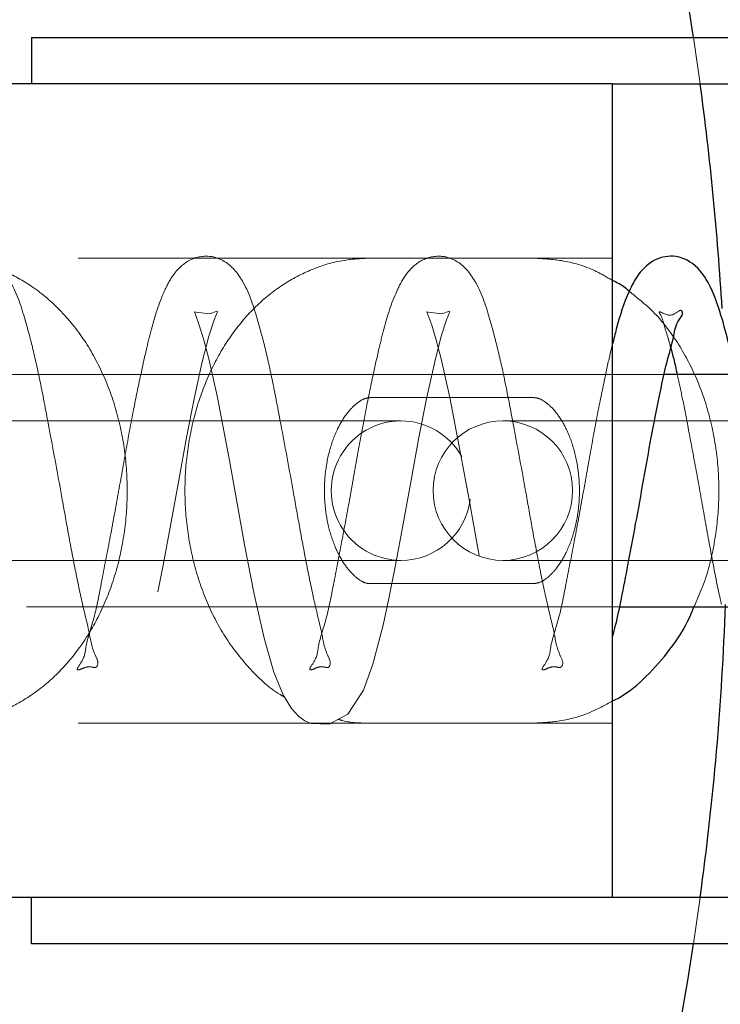
# Model space of a CAD drawing. Units: millimetres. Extents: x 0 to 59.4, y 0 to 42.1.
# Drawn here: x 43.3 to 43.4, y 32.7 to 32.7 of the extents above; entities that cross this region are included whole.
import ezdxf

# ---------------------------------------------------------------- set-up
doc = ezdxf.new("R2010")
doc.units = ezdxf.units.MM
doc.linetypes.add('HIDDEN', pattern=[0.1905, 0.127, -0.0635])

msp = doc.modelspace()

# ---------------------------------------------------------------- linework, layer by layer
at = {"color": 7, "linetype": 'Continuous', "lineweight": 25}
for p, q in [((43.30579564871444, 32.73869637981342), (43.30579564871444, 32.73469637915777)), ((43.30579564871444, 32.73869637981342), (43.38179586233749, 32.73869637981342)), ((43.35579679312362, 32.73469637915777), (43.26333043875351, 32.73469637915777)), ((43.35579679312362, 32.66469637885974), (43.35579679312362, 32.73469637915777)), ((43.35579679312362, 32.73469637915777), (43.37779615225448, 32.73469637915777)), ((43.37519834341659, 32.70969637878524), (43.36024473013534, 32.70969637878524)), ((43.35639951529159, 32.68969637923227), (43.37135312857284, 32.68969637923227)), ((43.35579679312362, 32.66469637885974), (43.26333043875351, 32.66469637885974)), ((43.30579564871444, 32.66069637820409), (43.30579564871444, 32.66469637885974)), ((43.37779615225448, 32.66469637885974), (43.35579679312362, 32.66469637885974)), ((43.38179586233749, 32.66069637820409), (43.30579564871444, 32.66069637820409))]:
    msp.add_line(p, q, dxfattribs=at)
at = {"color": 7, "linetype": 'HIDDEN', "lineweight": 18}
for p, q in [((43.36275289358749, 32.73869637981342), (43.3633289128746, 32.73469637915777)), ((42.85579679312362, 32.71969637856172), (43.35579679312362, 32.71969637856172)), ((43.36024473013534, 32.70969637878524), (42.85519788565292, 32.70969637878524)), ((43.3348979741539, 32.70769637938874), (43.3490409642662, 32.70769637938874)), ((43.31934163870468, 32.70569637906091), (43.29544256033554, 32.70569637906091)), ((43.33348462881698, 32.70569637906091), (43.31934163870468, 32.70569637906091)), ((43.33758542837753, 32.70569637906091), (43.33348462881698, 32.70569637906091)), ((43.37025449576034, 32.70569637906091), (43.3463554173912, 32.70569637906091)), ((43.29544256033554, 32.6936963789566), (43.31934163870468, 32.6936963789566)), ((43.31934163870468, 32.6936963789566), (43.33348462881698, 32.6936963789566)), ((43.33348462881698, 32.6936963789566), (43.33758542837753, 32.6936963789566)), ((43.3463554173912, 32.6936963789566), (43.37025449576034, 32.6936963789566)), ((43.3490409642662, 32.69169637862878), (43.3348979741539, 32.69169637862878)), ((42.85135267080917, 32.68969637923227), (43.35639951529159, 32.68969637923227)), ((42.85579679312362, 32.67969637945579), (43.35579679312362, 32.67969637945579))]:
    msp.add_line(p, q, dxfattribs=at)
at = {"color": 7, "linetype": 'HIDDEN', "lineweight": 18, "flags": 128}
for points in [[(42.85579679312362, 32.68713286634819), (42.85605237784042, 32.68810632195608), (42.85655401053085, 32.69040437158482), (42.85711667837753, 32.69329471629398), (42.85778043570175, 32.69683816679107), (42.85846517386093, 32.70060446258221), (42.85912511648788, 32.70426391227456), (42.85980985464705, 32.7077396216272), (42.86048696341171, 32.71078382082568), (42.86105535330428, 32.71299801603244), (42.86151693167343, 32.7143969482212), (42.86179731192245, 32.7150661835848), (42.86176679434433, 32.7151430754392), (42.8611030370201, 32.71490041375445), (42.85996053518905, 32.71504935831116), (42.85981939139023, 32.71508895814704), (42.85990140738144, 32.71485750679211), (42.86023137869491, 32.71392493624526), (42.86058996023788, 32.71276452135579), (42.86105344595565, 32.71103273075359), (42.86179158987655, 32.70770178199099), (42.86226079764023, 32.70528764393465), (42.86282728018417, 32.70228627160476), (42.86347005667343, 32.6987686614092), (42.86416242422714, 32.69489853712084), (42.86496541800155, 32.6907945137872), (42.86583326162948, 32.68689310387062), (42.86583326162948, 32.68689310387062), (42.86664388479843, 32.68407409660803), (42.8674449712242, 32.68213978618668), (42.86817739309921, 32.68094075866328), (42.86880872549667, 32.68026023567008), (42.8693275243248, 32.679898835945), (42.86985395254745, 32.67966931522178), (42.87139509024276, 32.67958895139681), (42.87300870718612, 32.68046830617176), (42.87436483206405, 32.68251382395911), (42.87516973318709, 32.68475873511569), (42.87605283560409, 32.68810632195608), (42.87655446829452, 32.69040437158482), (42.8771171361412, 32.69329471629398), (42.87778089346542, 32.69683816679107), (42.8784656316246, 32.70060446258221), (42.87912366690292, 32.70426391227456), (42.87981031241073, 32.7077396216272), (42.88048551382675, 32.71078382082568), (42.88105581106796, 32.71299801603244), (42.8815173894371, 32.7143969482212), (42.88179776968612, 32.7150661835848), (42.881767252108, 32.7151430754392), (42.88110349478378, 32.71490041375445), (42.87996099295273, 32.71504935831116), (42.8798198491539, 32.71508895814704), (42.87990186514511, 32.71485750679211), (42.88022992910995, 32.71392493624526), (42.88059041800155, 32.71276452135579), (42.88105390371933, 32.71103273075359), (42.88179014029159, 32.70770178199099), (42.8822612554039, 32.70528764393465), (42.88282773794784, 32.70228627160476), (42.88346860708847, 32.6987686614092), (42.88416097464218, 32.69489853712084), (42.88496587576523, 32.6907945137872), (42.88583371939315, 32.68689310387062), (42.8866443425621, 32.68407409660803), (42.88744542898788, 32.68213978618668), (42.88817785086288, 32.68094075866328), (42.88880918326034, 32.68026023567008), (42.88932607473983, 32.679898835945), (42.88985250296249, 32.67966931522178), (42.8913936406578, 32.67958895139681), (42.8930091649498, 32.68046830617176), (42.89436528982773, 32.68251382395911), (42.89517019095077, 32.68475873511569), (42.89605329336776, 32.68810632195608), (42.89655492605819, 32.69040437158482), (42.89711568655624, 32.69329471629398), (42.89777944388046, 32.69683816679107), (42.89846608938827, 32.70060446258221), (42.89912412466659, 32.70426391227456), (42.8998107701744, 32.7077396216272), (42.90048597159042, 32.71078382082568), (42.901054361483, 32.71299801603244), (42.90151593985214, 32.7143969482212), (42.9017982274498, 32.7150661835848), (42.90176770987167, 32.7151430754392), (42.90110395254744, 32.71490041375445), (42.8999614507164, 32.71504935831116), (42.89981839956894, 32.71508895814704), (42.89990232290878, 32.71485750679211), (42.90023038687362, 32.71392493624526), (42.90059087576523, 32.71276452135579), (42.901054361483, 32.71103273075359), (42.90179059805526, 32.70770178199099), (42.90226171316757, 32.70528764393465), (42.90282819571151, 32.70228627160476), (42.90346906485214, 32.6987686614092), (42.90416143240584, 32.69489853712084), (42.90496442618026, 32.6907945137872), (42.90583226980819, 32.68689310387062), (42.90664480032577, 32.68407409660803), (42.90744588675155, 32.68213978618668), (42.90817830862655, 32.68094075866328), (42.90880773367538, 32.68026023567008), (42.90932653250351, 32.679898835945), (42.90985296072616, 32.67966931522178), (42.91139409842148, 32.67958895139681), (42.91300771536483, 32.68046830617176), (42.91436384024276, 32.68251382395911), (42.91517064871444, 32.68475873511569), (42.91605375113144, 32.68810632195608), (42.91655347647323, 32.69040437158482), (42.91711614431991, 32.69329471629398), (42.91777990164413, 32.69683816679107), (42.91846654715194, 32.70060446258221), (42.91912458243026, 32.70426391227456), (42.91981122793808, 32.7077396216272), (42.92048642935409, 32.71078382082568), (42.92105481924667, 32.71299801603244), (42.92151639761581, 32.7143969482212), (42.92179868521346, 32.7150661835848), (42.92176626028671, 32.7151430754392), (42.92110250296249, 32.71490041375445), (42.91996190848007, 32.71504935831116), (42.91981885733261, 32.71508895814704), (42.91990087332382, 32.71485750679211), (42.92023084463729, 32.71392493624526), (42.9205913335289, 32.71276452135579), (42.92105481924667, 32.71103273075359), (42.92179105581894, 32.70770178199099), (42.92226026358261, 32.70528764393465), (42.92282865347519, 32.70228627160476), (42.92346952261581, 32.6987686614092), (42.92416189016952, 32.69489853712084), (42.92496488394394, 32.6907945137872), (42.92583272757187, 32.68689310387062), (42.92664335074081, 32.68407409660803), (42.92744443716659, 32.68213978618668), (42.92817685904159, 32.68094075866328), (42.92880819143905, 32.68026023567008), (42.92932699026718, 32.679898835945), (42.92985341848983, 32.67966931522178), (42.93139455618515, 32.67958895139681), (42.93300817312851, 32.68046830617176), (42.93436429800644, 32.68251382395911), (42.93516919912948, 32.68475873511569), (42.93605230154648, 32.68810632195608), (42.9365539342369, 32.69040437158482), (42.93711660208358, 32.69329471629398), (42.9377803594078, 32.69683816679107), (42.93846509756698, 32.70060446258221), (42.93912504019394, 32.70426391227456), (42.93980977835312, 32.7077396216272), (42.94048688711776, 32.71078382082568), (42.94105527701034, 32.71299801603244), (42.94151685537948, 32.7143969482212), (42.94179723562851, 32.7150661835848), (42.94176671805038, 32.7151430754392), (42.94110296072616, 32.71490041375445), (42.93996045889511, 32.71504935831116), (42.93981931509628, 32.71508895814704), (42.93990133108749, 32.71485750679211), (42.94023130240097, 32.71392493624526), (42.94058988394394, 32.71276452135579), (42.94105527701034, 32.71103273075359), (42.94179151358261, 32.70770178199099), (42.94226072134627, 32.70528764393465), (42.94282720389022, 32.70228627160476), (42.94346998037948, 32.6987686614092), (42.94416234793319, 32.69489853712084), (42.94496534170761, 32.6907945137872), (42.94583318533554, 32.68689310387062), (42.94664380850448, 32.68407409660803), (42.94744489493026, 32.68213978618668), (42.94817731680526, 32.68094075866328), (42.94880864920273, 32.68026023567008), (42.94932744803085, 32.679898835945), (42.94985387625351, 32.67966931522178), (42.95139501394882, 32.67958895139681), (42.95300863089218, 32.68046830617176), (42.95436475577011, 32.68251382395911), (42.95516965689315, 32.68475873511569), (42.95605275931015, 32.68810632195608), (42.95655439200058, 32.69040437158482), (42.95711705984726, 32.69329471629398), (42.95778081717148, 32.69683816679107), (42.95846555533065, 32.70060446258221), (42.95912359060898, 32.70426391227456), (42.95981023611679, 32.7077396216272), (42.9604854375328, 32.71078382082568), (42.96105573477401, 32.71299801603244), (42.96151731314315, 32.7143969482212), (42.96179769339218, 32.7150661835848), (42.96176717581405, 32.7151430754392), (42.96110341848983, 32.71490041375445), (42.95996091665878, 32.71504935831116), (42.95981977285995, 32.71508895814704), (42.95990178885116, 32.71485750679211), (42.96022985281601, 32.71392493624526), (42.96059034170761, 32.71276452135579), (42.96105382742538, 32.71103273075359), (42.96179006399765, 32.70770178199099), (42.96226117910995, 32.70528764393465), (42.9628276616539, 32.70228627160476), (42.96346853079452, 32.6987686614092), (42.96416089834823, 32.69489853712084), (42.96496579947128, 32.6907945137872), (42.96583364309921, 32.68689310387062), (42.96664426626815, 32.68407409660803), (42.96744535269394, 32.68213978618668), (42.96817777456894, 32.68094075866328), (42.9688091069664, 32.68026023567008), (42.96932599844589, 32.679898835945), (42.96985242666855, 32.67966931522178), (42.97139547171248, 32.67958895139681), (42.97300908865585, 32.68046830617176), (42.97436521353378, 32.68251382395911), (42.97517011465683, 32.68475873511569), (42.97605321707382, 32.68810632195608), (42.97655484976425, 32.69040437158482), (42.9771156102623, 32.69329471629398), (42.97777936758651, 32.69683816679107), (42.97846601309433, 32.70060446258221), (42.97912404837265, 32.70426391227456), (42.97981069388046, 32.7077396216272), (42.98048589529648, 32.71078382082568), (42.98105619253769, 32.71299801603244), (42.98151777090683, 32.7143969482212), (42.98179815115585, 32.7150661835848), (42.98176763357773, 32.7151430754392), (42.98110387625351, 32.71490041375445), (42.97996137442245, 32.71504935831116), (42.97981832327499, 32.71508895814704), (42.97990224661483, 32.71485750679211), (42.98023031057968, 32.71392493624526), (42.98059079947128, 32.71276452135579), (42.98105428518905, 32.71103273075359), (42.98179052176131, 32.70770178199099), (42.98226163687362, 32.70528764393465), (42.98282811941757, 32.70228627160476), (42.98346898855819, 32.6987686614092), (42.9841613561119, 32.69489853712084), (42.98496434988632, 32.6907945137872), (42.98583410086288, 32.68689310387062), (42.98664472403183, 32.68407409660803), (42.98744581045761, 32.68213978618668), (42.98817823233261, 32.68094075866328), (42.98880765738144, 32.68026023567008), (42.98932645620956, 32.679898835945), (42.98985288443222, 32.67966931522178), (42.99139402212753, 32.67958895139681), (42.99300763907089, 32.68046830617176), (42.99436376394882, 32.68251382395911), (42.9951705724205, 32.68475873511569), (42.99605367483749, 32.68810632195608), (42.99655340017929, 32.69040437158482), (42.99711606802597, 32.69329471629398), (42.99777982535019, 32.69683816679107), (42.998466470858, 32.70060446258221), (42.99912450613632, 32.70426391227456), (42.99981115164413, 32.7077396216272), (43.00048635306015, 32.71078382082568), (43.00105474295272, 32.71299801603244), (43.00151632132187, 32.7143969482212), (43.00179860891952, 32.7150661835848), (43.00176618399276, 32.7151430754392), (43.00110242666854, 32.71490041375445), (42.99996183218612, 32.71504935831116), (42.99981878103866, 32.71508895814704), (42.99990079702987, 32.71485750679211), (43.00023076834335, 32.71392493624526), (43.00059125723495, 32.71276452135579), (43.00105474295272, 32.71103273075359), (43.00179097952499, 32.70770178199099), (43.0022620946373, 32.70528764393465), (43.00282857718124, 32.70228627160476), (43.00346944632187, 32.6987686614092), (43.00416181387558, 32.69489853712084), (43.00496480764998, 32.6907945137872), (43.00583265127792, 32.68689310387062), (43.00664327444687, 32.68407409660803), (43.00744436087264, 32.68213978618668), (43.00817678274765, 32.68094075866328), (43.00880811514511, 32.68026023567008), (43.00932691397323, 32.679898835945), (43.00985334219589, 32.67966931522178), (43.0113944798912, 32.67958895139681), (43.01300809683456, 32.68046830617176), (43.01436422171249, 32.68251382395911), (43.01516912283553, 32.68475873511569), (43.01605222525253, 32.68810632195608), (43.01655385794296, 32.69040437158482), (43.01711652578964, 32.69329471629398), (43.01778028311386, 32.69683816679107), (43.01846502127304, 32.70060446258221), (43.01912496389999, 32.70426391227456), (43.01980970205917, 32.7077396216272), (43.02048681082382, 32.71078382082568), (43.0210552007164, 32.71299801603244), (43.02151677908554, 32.7143969482212), (43.02179715933455, 32.7150661835848), (43.02176664175644, 32.7151430754392), (43.02110288443222, 32.71490041375445), (43.01996038260116, 32.71504935831116), (43.01981923880233, 32.71508895814704), (43.01990125479355, 32.71485750679211), (43.02023122610702, 32.71392493624526), (43.02059171499862, 32.71276452135579), (43.0210552007164, 32.71103273075359), (43.02179143728866, 32.70770178199099), (43.02226064505233, 32.70528764393465), (43.02282712759628, 32.70228627160476), (43.02346990408554, 32.6987686614092), (43.02416227163925, 32.69489853712084), (43.02496526541366, 32.6907945137872), (43.02583310904159, 32.68689310387062), (43.02664373221054, 32.68407409660803), (43.02744481863632, 32.68213978618668), (43.02817724051132, 32.68094075866328), (43.02880857290878, 32.68026023567008), (43.0293273717369, 32.679898835945), (43.02985379995956, 32.67966931522178), (43.03139493765487, 32.67958895139681), (43.03300855459823, 32.68046830617176), (43.03436467947616, 32.68251382395911), (43.03516958059921, 32.68475873511569), (43.0360526830162, 32.68810632195608), (43.03655431570663, 32.69040437158482), (43.03711698355331, 32.69329471629398), (43.03778074087753, 32.69683816679107), (43.03846547903671, 32.70060446258221), (43.03912351431503, 32.70426391227456), (43.03981015982284, 32.7077396216272), (43.04048726858749, 32.71078382082568), (43.04105565848006, 32.71299801603244), (43.04151723684921, 32.7143969482212), (43.04179761709823, 32.7150661835848), (43.04176709952011, 32.7151430754392), (43.04110334219588, 32.71490041375445), (43.03996084036483, 32.71504935831116), (43.03981969656601, 32.71508895814704), (43.03990171255722, 32.71485750679211), (43.04022977652206, 32.71392493624526), (43.04059026541366, 32.71276452135579), (43.04105375113144, 32.71103273075359), (43.0417899877037, 32.70770178199099), (43.04226110281601, 32.70528764393465), (43.04282758535995, 32.70228627160476), (43.04346845450058, 32.6987686614092), (43.04416082205428, 32.69489853712084), (43.04496572317733, 32.6907945137872), (43.04583356680526, 32.68689310387062), (43.04664418997421, 32.68407409660803), (43.04744527639998, 32.68213978618668), (43.04817769827499, 32.68094075866328), (43.04880903067245, 32.68026023567008), (43.04932782950058, 32.679898835945), (43.0498523503746, 32.67966931522178), (43.05139539541855, 32.67958895139681), (43.0530090123619, 32.68046830617176), (43.05436513723983, 32.68251382395911), (43.05517003836287, 32.68475873511569), (43.05605314077987, 32.68810632195608), (43.0565547734703, 32.69040437158482), (43.05711553396835, 32.69329471629398), (43.05777929129257, 32.69683816679107), (43.05846593680037, 32.70060446258221), (43.0591239720787, 32.70426391227456), (43.05981061758651, 32.7077396216272), (43.06048581900253, 32.71078382082568), (43.06105611624374, 32.71299801603244), (43.06151769461287, 32.7143969482212), (43.0617980748619, 32.7150661835848), (43.06176755728378, 32.7151430754392), (43.06110379995956, 32.71490041375445), (43.05996129812851, 32.71504935831116), (43.05981824698105, 32.71508895814704), (43.05990217032089, 32.71485750679211), (43.06023023428573, 32.71392493624526), (43.06059072317733, 32.71276452135579), (43.06105420889511, 32.71103273075359), (43.06179044546737, 32.70770178199099), (43.06226156057968, 32.70528764393465), (43.06282804312362, 32.70228627160476), (43.06346891226425, 32.6987686614092), (43.06416127981796, 32.69489853712084), (43.06496618094101, 32.6907945137872), (43.06583402456894, 32.68689310387062), (43.06664464773788, 32.68407409660803), (43.06744573416366, 32.68213978618668), (43.06817815603866, 32.68094075866328), (43.06880948843612, 32.68026023567008), (43.06932637991562, 32.679898835945), (43.06985280813827, 32.67966931522178), (43.07139394583358, 32.67958895139681), (43.07300756277694, 32.68046830617176), (43.07436368765487, 32.68251382395911), (43.07517049612655, 32.68475873511569), (43.07605359854355, 32.68810632195608), (43.07655332388534, 32.69040437158482), (43.07711599173202, 32.69329471629398), (43.07777974905624, 32.69683816679107), (43.07846639456405, 32.70060446258221), (43.07912442984237, 32.70426391227456), (43.07981107535019, 32.7077396216272), (43.0804862767662, 32.71078382082568), (43.08105466665878, 32.71299801603244), (43.08151624502792, 32.7143969482212), (43.08179853262558, 32.7150661835848), (43.08176610769882, 32.7151430754392), (43.0811023503746, 32.71490041375445), (43.07996175589218, 32.71504935831116), (43.07981870474472, 32.71508895814704), (43.07990072073593, 32.71485750679211), (43.0802306920494, 32.71392493624526), (43.080591180941, 32.71276452135579), (43.08105466665878, 32.71103273075359), (43.08179090323105, 32.70770178199099), (43.08226201834335, 32.70528764393465), (43.0828285008873, 32.70228627160476), (43.08346937002792, 32.6987686614092), (43.08416173758162, 32.69489853712084), (43.08496473135605, 32.6907945137872), (43.08583257498398, 32.68689310387062), (43.08664510550155, 32.68407409660803), (43.08744619192733, 32.68213978618668), (43.0881767064537, 32.68094075866328), (43.08880803885116, 32.68026023567008), (43.08932683767929, 32.679898835945), (43.08985326590194, 32.67966931522178), (43.09139440359726, 32.67958895139681), (43.09300802054062, 32.68046830617176), (43.09436414541855, 32.68251382395911), (43.09516904654159, 32.68475873511569), (43.09605214895858, 32.68810632195608), (43.09655378164901, 32.69040437158482), (43.09711644949569, 32.69329471629398), (43.09778020681991, 32.69683816679107), (43.09846685232772, 32.70060446258221), (43.09912488760605, 32.70426391227456), (43.09980962576523, 32.7077396216272), (43.10048673452987, 32.71078382082568), (43.10105512442245, 32.71299801603244), (43.10151670279159, 32.7143969482212), (43.10179708304062, 32.7150661835848), (43.10176656546249, 32.7151430754392), (43.10110280813827, 32.71490041375445), (43.09996030630722, 32.71504935831116), (43.09981916250839, 32.71508895814704), (43.0999011784996, 32.71485750679211), (43.10023114981307, 32.71392493624526), (43.10059163870468, 32.71276452135579), (43.10105512442245, 32.71103273075359), (43.10179136099472, 32.70770178199099), (43.10226056875839, 32.70528764393465), (43.10282705130233, 32.70228627160476), (43.10346982779159, 32.6987686614092), (43.1041621953453, 32.69489853712084), (43.10496518911972, 32.6907945137872), (43.10583303274765, 32.68689310387062), (43.10664365591659, 32.68407409660803), (43.10744474234237, 32.68213978618668), (43.10817716421737, 32.68094075866328), (43.10880849661483, 32.68026023567008), (43.10932729544296, 32.679898835945), (43.10985372366562, 32.67966931522178), (43.11139486136092, 32.67958895139681), (43.11300847830429, 32.68046830617176), (43.11436460318222, 32.68251382395911), (43.11516950430526, 32.68475873511569), (43.11605260672226, 32.68810632195608), (43.11655423941269, 32.69040437158482), (43.11711690725936, 32.69329471629398), (43.11778066458358, 32.69683816679107), (43.11846540274276, 32.70060446258221), (43.11912534536972, 32.70426391227456), (43.1198100835289, 32.7077396216272), (43.12048719229355, 32.71078382082568), (43.12105558218612, 32.71299801603244), (43.12151716055526, 32.7143969482212), (43.12179754080429, 32.7150661835848), (43.12176702322616, 32.7151430754392), (43.12110326590194, 32.71490041375445), (43.11996076407089, 32.71504935831116), (43.11981962027206, 32.71508895814704), (43.11990163626327, 32.71485750679211), (43.12022970022812, 32.71392493624526), (43.12059018911972, 32.71276452135579), (43.12105367483749, 32.71103273075359), (43.12179181875839, 32.70770178199099), (43.12226102652205, 32.70528764393465), (43.12282750906601, 32.70228627160476), (43.12346837820663, 32.6987686614092), (43.12416074576034, 32.69489853712084), (43.12496564688339, 32.6907945137872), (43.12583349051132, 32.68689310387062), (43.12664411368026, 32.68407409660803), (43.12744520010605, 32.68213978618668), (43.12817762198105, 32.68094075866328), (43.12880895437851, 32.68026023567008), (43.12932775320663, 32.679898835945), (43.12985418142929, 32.67966931522178), (43.1313953191246, 32.67958895139681), (43.13300893606796, 32.68046830617176), (43.13436506094589, 32.68251382395911), (43.13516996206894, 32.68475873511569), (43.13605306448593, 32.68810632195608), (43.13655469717636, 32.69040437158482), (43.1371154576744, 32.69329471629398), (43.13777921499862, 32.69683816679107), (43.13846586050644, 32.70060446258221), (43.13912389578476, 32.70426391227456), (43.13981054129257, 32.7077396216272), (43.14048574270858, 32.71078382082568), (43.1410560399498, 32.71299801603244), (43.14151761831894, 32.7143969482212), (43.14179799856796, 32.7150661835848), (43.14176748098983, 32.7151430754392), (43.14110372366562, 32.71490041375445), (43.13996122183456, 32.71504935831116), (43.13982007803573, 32.71508895814704), (43.13990209402694, 32.71485750679211), (43.14023015799179, 32.71392493624526), (43.14059064688339, 32.71276452135579), (43.14105413260116, 32.71103273075359), (43.14179036917343, 32.70770178199099), (43.14226148428573, 32.70528764393465), (43.14282796682968, 32.70228627160476), (43.1434688359703, 32.6987686614092), (43.14416120352401, 32.69489853712084), (43.14496610464706, 32.6907945137872), (43.14583394827499, 32.68689310387062), (43.14664457144394, 32.68407409660803), (43.14744565786972, 32.68213978618668), (43.14817807974472, 32.68094075866328), (43.14880941214218, 32.68026023567008), (43.14932630362167, 32.679898835945), (43.14985273184433, 32.67966931522178), (43.15139386953964, 32.67958895139681), (43.153007486483, 32.68046830617176), (43.15436361136093, 32.68251382395911), (43.15517041983261, 32.68475873511569), (43.1560535222496, 32.68810632195608), (43.15655515494003, 32.69040437158482), (43.15711591543808, 32.69329471629398), (43.1577796727623, 32.69683816679107), (43.15846631827011, 32.70060446258221), (43.15912435354843, 32.70426391227456), (43.15981099905624, 32.7077396216272), (43.16048620047226, 32.71078382082568), (43.16105459036483, 32.71299801603244), (43.16151616873398, 32.7143969482212), (43.16179845633163, 32.7150661835848), (43.16176603140487, 32.7151430754392), (43.16110227408065, 32.71490041375445), (43.15996167959823, 32.71504935831116), (43.15981862845077, 32.71508895814704), (43.15990064444198, 32.71485750679211), (43.16023061575546, 32.71392493624526), (43.16059110464706, 32.71276452135579), (43.16105459036483, 32.71103273075359), (43.16179082693709, 32.70770178199099), (43.1622619420494, 32.70528764393465), (43.16282842459335, 32.70228627160476), (43.16346929373398, 32.6987686614092), (43.16416166128769, 32.69489853712084), (43.1649646550621, 32.6907945137872), (43.16583249869003, 32.68689310387062), (43.16664502920761, 32.68407409660803), (43.16744611563339, 32.68213978618668), (43.16817663015976, 32.68094075866328), (43.16880796255722, 32.68026023567008), (43.16932676138534, 32.679898835945), (43.169853189608, 32.67966931522178), (43.17139432730331, 32.67958895139681), (43.17300794424667, 32.68046830617176), (43.1743640691246, 32.68251382395911), (43.17516897024765, 32.68475873511569), (43.17605207266464, 32.68810632195608), (43.17655370535507, 32.69040437158482), (43.17711637320175, 32.69329471629398), (43.17778013052597, 32.69683816679107), (43.17846677603378, 32.70060446258221), (43.1791248113121, 32.70426391227456), (43.17980954947128, 32.7077396216272), (43.18048665823593, 32.71078382082568), (43.1810550481285, 32.71299801603244), (43.18151662649765, 32.7143969482212), (43.18179700674667, 32.7150661835848), (43.18176648916855, 32.7151430754392), (43.18110273184432, 32.71490041375445), (43.17996023001327, 32.71504935831116), (43.17981908621444, 32.71508895814704), (43.17990110220565, 32.71485750679211), (43.18023107351913, 32.71392493624526), (43.18059156241073, 32.71276452135579), (43.1810550481285, 32.71103273075359), (43.18179128470077, 32.70770178199099), (43.18226049246444, 32.70528764393465), (43.18282697500839, 32.70228627160476), (43.18346975149765, 32.6987686614092), (43.18416211905136, 32.69489853712084), (43.18496511282576, 32.6907945137872), (43.1858329564537, 32.68689310387062), (43.18664357962265, 32.68407409660803), (43.18744466604842, 32.68213978618668), (43.18817708792343, 32.68094075866328), (43.18880842032089, 32.68026023567008), (43.18932721914901, 32.679898835945), (43.18985364737167, 32.67966931522178), (43.19139478506698, 32.67958895139681), (43.19300840201034, 32.68046830617176), (43.19436452688826, 32.68251382395911), (43.19516942801131, 32.68475873511569), (43.19605253042831, 32.68810632195608), (43.19655416311874, 32.69040437158482), (43.19711683096542, 32.69329471629398), (43.19778058828964, 32.69683816679107), (43.19846532644881, 32.70060446258221), (43.19912526907577, 32.70426391227456), (43.19981000723495, 32.7077396216272), (43.2004871159996, 32.71078382082568), (43.20105550589218, 32.71299801603244), (43.20151708426131, 32.7143969482212), (43.20179746451034, 32.7150661835848), (43.20176694693222, 32.7151430754392), (43.201103189608, 32.71490041375445), (43.19996068777694, 32.71504935831116), (43.19981954397812, 32.71508895814704), (43.19990155996933, 32.71485750679211), (43.2002315312828, 32.71392493624526), (43.20059011282577, 32.71276452135579), (43.20105359854355, 32.71103273075359), (43.20179174246444, 32.70770178199099), (43.20226095022812, 32.70528764393465), (43.20282743277206, 32.70228627160476), (43.20346830191269, 32.6987686614092), (43.2041606694664, 32.69489853712084), (43.20496557058944, 32.6907945137872), (43.20583341421737, 32.68689310387062), (43.20664403738632, 32.68407409660803), (43.2074451238121, 32.68213978618668), (43.2081775456871, 32.68094075866328), (43.20880887808456, 32.68026023567008), (43.20932767691269, 32.679898835945), (43.20985410513534, 32.67966931522178), (43.21139524283065, 32.67958895139681), (43.21300885977401, 32.68046830617176), (43.21436498465194, 32.68251382395911), (43.21516988577499, 32.68475873511569), (43.21605298819198, 32.68810632195608), (43.21655462088241, 32.69040437158482), (43.21711538138046, 32.69329471629398), (43.21777913870468, 32.69683816679107), (43.21846578421249, 32.70060446258221), (43.21912381949081, 32.70426391227456), (43.21981046499862, 32.7077396216272), (43.22048566641464, 32.71078382082568), (43.22105596365585, 32.71299801603244), (43.22151754202499, 32.7143969482212), (43.22179792227401, 32.7150661835848), (43.22176740469589, 32.7151430754392), (43.22110364737167, 32.71490041375445), (43.21996114554062, 32.71504935831116), (43.21982000174179, 32.71508895814704), (43.219902017733, 32.71485750679211), (43.22023008169784, 32.71392493624526), (43.22059057058944, 32.71276452135579), (43.22105405630722, 32.71103273075359), (43.22179029287948, 32.70770178199099), (43.22226140799179, 32.70528764393465), (43.22282789053573, 32.70228627160476), (43.22346875967636, 32.6987686614092), (43.22416112723006, 32.69489853712084), (43.22496602835312, 32.6907945137872), (43.22583387198105, 32.68689310387062), (43.22664449514999, 32.68407409660803), (43.22744558157577, 32.68213978618668), (43.22817800345077, 32.68094075866328), (43.22880933584823, 32.68026023567008), (43.22932622732773, 32.679898835945), (43.22985265555038, 32.67966931522178), (43.23139379324569, 32.67958895139681), (43.23300741018905, 32.68046830617176), (43.23436353506698, 32.68251382395911), (43.23517034353866, 32.68475873511569), (43.23605344595565, 32.68810632195608), (43.23655507864608, 32.69040437158482), (43.23711583914413, 32.69329471629398), (43.23777959646835, 32.69683816679107), (43.23846624197616, 32.70060446258221), (43.23912427725448, 32.70426391227456), (43.2398109227623, 32.7077396216272), (43.24048612417831, 32.71078382082568), (43.24105451407089, 32.71299801603244), (43.24151609244003, 32.7143969482212), (43.24179838003769, 32.7150661835848), (43.24176786245956, 32.7151430754392), (43.24110219778671, 32.71490041375445), (43.23996160330429, 32.71504935831116), (43.23981855215683, 32.71508895814704), (43.23990056814804, 32.71485750679211), (43.24023053946151, 32.71392493624526), (43.24059102835312, 32.71276452135579), (43.24105451407089, 32.71103273075359), (43.24179075064315, 32.70770178199099), (43.24226186575546, 32.70528764393465), (43.2428283482994, 32.70228627160476), (43.24346921744003, 32.6987686614092), (43.24416158499374, 32.69489853712084), (43.24496457876815, 32.6907945137872), (43.24583242239608, 32.68689310387062), (43.24664495291366, 32.68407409660803), (43.24744603933944, 32.68213978618668), (43.24817846121444, 32.68094075866328), (43.24880788626327, 32.68026023567008), (43.2493266850914, 32.679898835945), (43.24985311331405, 32.67966931522178), (43.25139425100936, 32.67958895139681), (43.25300786795273, 32.68046830617176), (43.25436399283065, 32.68251382395911), (43.2551688939537, 32.68475873511569), (43.25605199637069, 32.68810632195608), (43.25655362906112, 32.69040437158482), (43.2571162969078, 32.69329471629398), (43.25778005423202, 32.69683816679107), (43.25846669973983, 32.70060446258221), (43.25912473501815, 32.70426391227456), (43.25980947317733, 32.7077396216272), (43.26048658194198, 32.71078382082568), (43.26105497183456, 32.71299801603244), (43.2615165502037, 32.7143969482212), (43.26179693045273, 32.7150661835848), (43.2617664128746, 32.7151430754392), (43.26110265555038, 32.71490041375445), (43.25996015371933, 32.71504935831116), (43.2598190099205, 32.71508895814704), (43.25990102591171, 32.71485750679211), (43.26023099722519, 32.71392493624526), (43.26059148611678, 32.71276452135579), (43.26105497183456, 32.71103273075359), (43.26179120840683, 32.70770178199099), (43.26226041617049, 32.70528764393465), (43.26282689871444, 32.70228627160476), (43.2634696752037, 32.6987686614092), (43.26416204275741, 32.69489853712084), (43.26496503653183, 32.6907945137872), (43.26583288015976, 32.68689310387062), (43.2666435033287, 32.68407409660803), (43.26744458975448, 32.68213978618668), (43.26817701162948, 32.68094075866328), (43.26880834402694, 32.68026023567008), (43.26932714285507, 32.679898835945), (43.26985357107773, 32.67966931522178), (43.27139470877304, 32.67958895139681), (43.2730083257164, 32.68046830617176), (43.27436445059433, 32.68251382395911), (43.27516935171737, 32.68475873511569), (43.27605245413437, 32.68810632195608), (43.2765540868248, 32.69040437158482), (43.27711675467148, 32.69329471629398), (43.27778051199569, 32.69683816679107), (43.27846525015487, 32.70060446258221), (43.27912519278183, 32.70426391227456), (43.27980993094101, 32.7077396216272), (43.28048703970565, 32.71078382082568), (43.28105542959823, 32.71299801603244), (43.28151700796737, 32.7143969482212), (43.2817973882164, 32.7150661835848), (43.28176687063827, 32.7151430754392), (43.28110311331405, 32.71490041375445), (43.279960611483, 32.71504935831116), (43.27981946768417, 32.71508895814704), (43.27990148367538, 32.71485750679211), (43.28023145498886, 32.71392493624526), (43.28059003653183, 32.71276452135579), (43.28105352224959, 32.71103273075359), (43.2817916661705, 32.70770178199099), (43.28226087393417, 32.70528764393465), (43.28282735647812, 32.70228627160476), (43.28347013296737, 32.6987686614092), (43.28416250052108, 32.69489853712084), (43.2849654942955, 32.6907945137872), (43.28583333792343, 32.68689310387062), (43.28664396109237, 32.68407409660803), (43.28744504751815, 32.68213978618668), (43.28817746939315, 32.68094075866328), (43.28880880179062, 32.68026023567008), (43.28932760061874, 32.679898835945), (43.2898540288414, 32.67966931522178), (43.2913951665367, 32.67958895139681), (43.29300878348007, 32.68046830617176), (43.294364908358, 32.68251382395911), (43.29516980948105, 32.68475873511569), (43.29605291189804, 32.68810632195608), (43.29655454458847, 32.69040437158482), (43.29711721243514, 32.69329471629398), (43.29777906241073, 32.69683816679107), (43.29846570791855, 32.70060446258221), (43.29912374319687, 32.70426391227456), (43.29981038870468, 32.7077396216272), (43.30048559012069, 32.71078382082568), (43.3010558873619, 32.71299801603244), (43.30151746573105, 32.7143969482212), (43.30179784598007, 32.7150661835848), (43.30176732840194, 32.7151430754392), (43.30110357107773, 32.71490041375445), (43.29996106924667, 32.71504935831116), (43.29981992544784, 32.71508895814704), (43.29990194143905, 32.71485750679211), (43.3002300054039, 32.71392493624526), (43.3005904942955, 32.71276452135579), (43.30105398001327, 32.71103273075359), (43.30179021658553, 32.70770178199099), (43.30226133169784, 32.70528764393465), (43.30282781424179, 32.70228627160476), (43.30346868338241, 32.6987686614092), (43.30416105093612, 32.69489853712084), (43.30496595205917, 32.6907945137872), (43.3058337956871, 32.68689310387062), (43.30664441885605, 32.68407409660803), (43.30744550528183, 32.68213978618668), (43.30817792715683, 32.68094075866328), (43.30880925955429, 32.68026023567008), (43.30932615103378, 32.679898835945), (43.30985257925644, 32.67966931522178), (43.31139371695175, 32.67958895139681), (43.31300924124374, 32.68046830617176), (43.31436536612167, 32.68251382395911), (43.31517026724472, 32.68475873511569), (43.3160533696617, 32.68810632195608), (43.31655500235214, 32.69040437158482), (43.31711576285019, 32.69329471629398), (43.3177795201744, 32.69683816679107), (43.31846616568222, 32.70060446258221), (43.31912420096054, 32.70426391227456), (43.31981084646835, 32.7077396216272), (43.32048604788437, 32.71078382082568), (43.32105443777694, 32.71299801603244), (43.32151601614608, 32.7143969482212), (43.32179830374374, 32.7150661835848), (43.32176778616562, 32.7151430754392), (43.3211040288414, 32.71490041375445), (43.31996152701034, 32.71504935831116), (43.31981847586288, 32.71508895814704), (43.31990049185409, 32.71485750679211), (43.32023046316757, 32.71392493624526), (43.32059095205917, 32.71276452135579), (43.32105443777694, 32.71103273075359), (43.32179067434921, 32.70770178199099), (43.32226178946151, 32.70528764393465), (43.32282827200546, 32.70228627160476), (43.32346914114608, 32.6987686614092), (43.3241615086998, 32.69489853712084), (43.3249645024742, 32.6907945137872), (43.32583234610214, 32.68689310387062), (43.32664487661972, 32.68407409660803), (43.3274459630455, 32.68213978618668), (43.3281783849205, 32.68094075866328), (43.32880780996933, 32.68026023567008), (43.32932660879745, 32.679898835945), (43.32985303702011, 32.67966931522178), (43.33139417471542, 32.67958895139681), (43.33300779165878, 32.68046830617176), (43.3343639165367, 32.68251382395911), (43.33517072500839, 32.68475873511569), (43.33605192007675, 32.68810632195608), (43.33655355276718, 32.69040437158482), (43.33711622061386, 32.69329471629398), (43.33777997793808, 32.69683816679107), (43.33846662344589, 32.70060446258221), (43.33912465872421, 32.70426391227456), (43.33980939688339, 32.7077396216272), (43.34048650564804, 32.71078382082568), (43.34105489554062, 32.71299801603244), (43.34151647390975, 32.7143969482212), (43.34179685415877, 32.7150661835848), (43.34176633658065, 32.7151430754392), (43.34110257925644, 32.71490041375445), (43.33996198477401, 32.71504935831116), (43.33981893362655, 32.71508895814704), (43.33990094961776, 32.71485750679211), (43.34023092093124, 32.71392493624526), (43.34059140982284, 32.71276452135579), (43.34105489554062, 32.71103273075359), (43.34179113211288, 32.70770178199099), (43.34226033987655, 32.70528764393465), (43.34282872976913, 32.70228627160476), (43.34346959890976, 32.6987686614092), (43.34416196646347, 32.69489853712084), (43.34496496023788, 32.6907945137872), (43.34583280386581, 32.68689310387062), (43.34664342703476, 32.68407409660803), (43.34744451346054, 32.68213978618668), (43.34817693533554, 32.68094075866328), (43.348808267733, 32.68026023567008), (43.34932706656112, 32.679898835945), (43.34985349478378, 32.67966931522178), (43.35139463247909, 32.67958895139681), (43.35300824942244, 32.68046830617176), (43.35436437430038, 32.68251382395911), (43.35516927542343, 32.68475873511569), (43.35579679312362, 32.68713286634819)], [(43.3633289128746, 32.66469637885974), (43.36305043997421, 32.66270875394629), (43.36275289358749, 32.66069637820409)]]:
    msp.add_lwpolyline(points, dxfattribs=at)
at = {"color": 7, "linetype": 'HIDDEN', "lineweight": 18}
msp.add_circle((43.34635529789753, 32.69969637900876), 0.006000000053343959, dxfattribs=at)
at = {"color": 7, "linetype": 'Continuous', "lineweight": 25}
for centre, radius, start, end in [((43.10579684887463, 32.69969774372417), 0.259898638956243, 8.630012629031603, 90.00001229054963), ((43.10539592914742, 32.6996719389704), 0.2603000874084471, 3.454981502646707, 7.73283560592682), ((43.11963797436221, 32.69849073057444), 0.2460230308748849, 352.1047428173133, 357.9985661742481), ((43.10579583944931, 32.69969617884824), 0.2598998116999245, 188.6302330607942, 351.3697669392074)]:
    msp.add_arc(centre, radius, start, end, dxfattribs=at)
at = {"color": 7, "linetype": 'HIDDEN', "lineweight": 18}
for centre, radius, start, end in [((43.33758530888385, 32.69969637900876), 0.006000000053343959, 89.99885891944663, 270.0011410805542), ((43.33758708386346, 32.69970111162876), 0.00599526766073027, 28.9252268998128, 90.01582120490504), ((43.33758624433762, 32.69969395445062), 0.005997575549526136, 269.9922050052896, 353.0832664204124)]:
    msp.add_arc(centre, radius, start, end, dxfattribs=at)
for points, knots in [([(43.31075475515975, 32.68751296330528), (43.310527765547, 32.68845964290028), (43.31005267382403, 32.6904410535668), (43.30943115509081, 32.69348203730191), (43.30885343538114, 32.69658160862051), (43.30817630018456, 32.70043970538833), (43.3073990131235, 32.70459581082942), (43.30662417785584, 32.70873263179764), (43.30594165018243, 32.71185351016073), (43.30516493709624, 32.71471193099782), (43.30434519985523, 32.71735084601961), (43.30283250404489, 32.71932547791371), (43.30107987487753, 32.72000545032648), (43.29933727745915, 32.71969017030217), (43.29799395026994, 32.7184063944433), (43.29691496299116, 32.71632804619199), (43.29623084310591, 32.71413654550141), (43.2956393777442, 32.71171295338915), (43.29512829947814, 32.70941150102241), (43.294526646575, 32.70647479792022), (43.29388020908459, 32.70297773535287), (43.2932118330868, 32.69915459492161), (43.29250562727626, 32.69535467148567), (43.29180110232772, 32.69177562348263), (43.29125307324407, 32.68882665984359), (43.29041053546803, 32.68639582848279), (43.29039971062688, 32.68529302583905), (43.28958274055108, 32.68423219101368), (43.29003856162174, 32.68430492306417), (43.29038071231795, 32.68452595690378), (43.29088130222224, 32.68456996927068), (43.29132612588508, 32.68442436620357), (43.29162150819857, 32.68487387719164), (43.29102638064203, 32.68590586609729), (43.29086887596547, 32.68684275694675), (43.29075620474472, 32.68751296330528)], [0, 0, 0, 0, 0.03739098492455049, 0.07825973724715128, 0.1192011511683905, 0.1584969297605132, 0.2287150614825057, 0.2816039029621544, 0.3201625479379325, 0.351368103661564, 0.3953894147591039, 0.426094230851251, 0.4424806079280879, 0.4653133857914131, 0.4897527073008113, 0.5110412196506056, 0.5549067086429873, 0.5774903154754171, 0.606910986286253, 0.645440859185807, 0.6926290200061397, 0.7435246991472089, 0.7944262040461121, 0.8414199786249533, 0.8825131720048207, 0.9129553932162806, 0.9313848061772217, 0.9393586616921095, 0.9407360418348406, 0.9469932570510818, 0.9554412290169634, 0.9596222774485106, 0.9625627140362433, 0.9732191779717958, 1, 1, 1, 1]), ([(43.29813001455917, 32.67969637945579), (43.29880977193419, 32.67972803533754), (43.30043997831009, 32.67980395304313), (43.30295405622324, 32.68051446357554), (43.30554071331766, 32.68183445403353), (43.30787983868996, 32.68369001612334), (43.30992275496363, 32.68603222826295), (43.31161693807444, 32.68881224869406), (43.31290530394817, 32.69195347895138), (43.31374412466896, 32.6953540732774), (43.31409900869266, 32.69890373892552), (43.31396157508279, 32.70249241573615), (43.31332242273505, 32.70601678765288), (43.31218562658798, 32.70937501404116), (43.3105579501642, 32.71246055995468), (43.30845831520572, 32.71514569038116), (43.30603643156666, 32.71723547914169), (43.30335392289301, 32.71871979700592), (43.30071128283063, 32.71955814384575), (43.29891486809287, 32.71965434728333), (43.29813001455917, 32.71969637856172)], [0, 0, 0, 0, 0.03600415994779056, 0.08634582464655828, 0.1370017441417004, 0.1891150003468779, 0.2435993213969663, 0.3009285488749626, 0.3609147899298344, 0.4228850758180242, 0.4859509455579679, 0.5494076009015831, 0.6126507830651723, 0.6751718254577234, 0.7366353633871768, 0.7966955591253773, 0.8548529626182513, 0.9048816458316714, 0.9584427945168503, 0.9999999999999999, 0.9999999999999999, 0.9999999999999999, 0.9999999999999999]), ([(43.33075521292343, 32.68751296330528), (43.33052748056551, 32.68845961552195), (43.33005087136984, 32.69044081466156), (43.32942920481698, 32.69348183154368), (43.32885446737691, 32.69658183339368), (43.32817645779031, 32.70043965008188), (43.3273995444122, 32.70459582437698), (43.32662462339923, 32.70873262954596), (43.32594211014968, 32.71185351056674), (43.32516539406236, 32.71471193085094), (43.32434565778792, 32.7173508460504), (43.32283296178822, 32.71932547791065), (43.32108033265052, 32.72000545032671), (43.31933773519792, 32.71969017030607), (43.31799440812129, 32.71840639442747), (43.31691542035271, 32.71632804626518), (43.31623130350305, 32.71413654502157), (43.31563983030181, 32.71171295433777), (43.31512878753039, 32.70941149550341), (43.31452693827739, 32.70647482817887), (43.3138814409603, 32.70297748066947), (43.31320907225432, 32.69915507198586), (43.31250678145223, 32.69535440018168), (43.31180162158078, 32.69177569079504), (43.3112528730144, 32.6888265548692), (43.310412471772, 32.68639584509928), (43.31039759044219, 32.68529236816218), (43.30958120247854, 32.68423229128935), (43.31003869429819, 32.68430454190068), (43.31038106004825, 32.68452597138688), (43.31088114075999, 32.68456995743542), (43.31132515810921, 32.68442481573048), (43.31161979217203, 32.68487387761508), (43.31102891074304, 32.68590646607347), (43.31086909971433, 32.68684292694049), (43.31075475515975, 32.68751296330528)], [0, 0, 0, 0, 0.03739620139066115, 0.07826456296772047, 0.1192010914580059, 0.1584964943437534, 0.2287139547112185, 0.2816022905214431, 0.3201605668385667, 0.3513658242063561, 0.3953867144167863, 0.4260912369406372, 0.4424774573474965, 0.4653100169069676, 0.4897491047523714, 0.5110374135630462, 0.5549024831581082, 0.5774858740690043, 0.6069062635892537, 0.6454357681052437, 0.6926234777602761, 0.7435229645723266, 0.7944195246076996, 0.8414128498797379, 0.8825056503681862, 0.9129475805220156, 0.9313844687605315, 0.9393582480375037, 0.9407598645966695, 0.9470170199877678, 0.9554649111826424, 0.9596215289650323, 0.9625619374392939, 0.9732131216305144, 1, 1, 1, 1]), ([(43.3348979741539, 32.71969637856172), (43.33421821677877, 32.71966472267979), (43.33258801040262, 32.7195888049738), (43.33007393249201, 32.71887829444554), (43.3274872753872, 32.71755830397048), (43.32514815005534, 32.71570274194713), (43.32310523362034, 32.71336052954253), (43.32141105115775, 32.71058051017604), (43.32012268264515, 32.70743927553902), (43.31928387204695, 32.70403869777721), (43.31892894990907, 32.70048896858436), (43.31906652643933, 32.69690053111953), (43.31970514870868, 32.69337527180942), (43.32084388876827, 32.69002029976276), (43.32246449993848, 32.68692292575112), (43.32458956175756, 32.68428036300267), (43.32633897890806, 32.68260479239394), (43.32743557324651, 32.6820127184512), (43.32756612600937, 32.68194223031686)], [0, 0, 0, 0, 0.04173367287424353, 0.1000864457075423, 0.1588034821948874, 0.2192097683028127, 0.28236443806248, 0.3488167377181094, 0.4183488741371046, 0.4901807951209637, 0.5632826266708842, 0.6368374408824773, 0.7101448109132744, 0.7826151236424445, 0.8538596462020904, 0.9234775060642788, 0.9908897733163559, 1, 1, 1, 1]), ([(43.3507556706871, 32.68751296330528), (43.35052793887646, 32.68845961562128), (43.35005133082617, 32.6904408149688), (43.34942965506502, 32.69348183017956), (43.34885495281614, 32.69658183841695), (43.34817678416625, 32.70043962623427), (43.34740081367542, 32.70459609444024), (43.34662305007461, 32.70873250642035), (43.34594000626748, 32.71185315772727), (43.3451666996329, 32.71471233183735), (43.3443459264813, 32.71735079479202), (43.34283344033592, 32.71932548354214), (43.34108078447623, 32.72000544872419), (43.33933819500116, 32.71969017081699), (43.3379948650885, 32.71840639436994), (43.336915879971, 32.71632804603863), (43.33623175075078, 32.71413654694982), (43.33564030878223, 32.71171295050618), (43.33512912482369, 32.70941151781134), (43.33452803306081, 32.70647459127288), (43.33387871799852, 32.70297794551206), (43.33321012916068, 32.69915485572063), (43.33250799238028, 32.69535412237926), (43.33179888649008, 32.69177622210559), (43.33125386927637, 32.68882628918212), (43.33041284811865, 32.68639586295905), (43.33039805587858, 32.68529236533523), (43.32958165948678, 32.68423229267833), (43.33003915290141, 32.68430454016113), (43.3303809810323, 32.68452567975049), (43.33088099116924, 32.68456981257223), (43.33132515868267, 32.68442436329391), (43.33162029915072, 32.68487372259673), (43.33102931965207, 32.68590661995667), (43.33086953710177, 32.68684299112196), (43.33075521292343, 32.68751296330528)], [0, 0, 0, 0, 0.03739627880522985, 0.07826472498464095, 0.1192013382183787, 0.1584968224502795, 0.2287144281762091, 0.2816075133183041, 0.3201658694556293, 0.3513648554593963, 0.3953858367982862, 0.4260904228841375, 0.4424766772124816, 0.4653092840380569, 0.4897484224752688, 0.5110367753552308, 0.5549019357562083, 0.5774853734173999, 0.6069058238413267, 0.6454354081179715, 0.6926277081091692, 0.7435230059964768, 0.7944196713937479, 0.8414177320733214, 0.8825053709673544, 0.912947364139587, 0.9313842905446464, 0.9393580863282867, 0.9407597057889648, 0.9470168741331163, 0.9554404282649843, 0.9596214453767719, 0.9625618599380711, 0.9732130661785203, 1, 1, 1, 1]), ([(43.35579679312362, 32.71776985772239), (43.35530139865723, 32.71806412464526), (43.35393609814771, 32.71887512034057), (43.35161786790733, 32.71954865398431), (43.3498247385807, 32.71965144761143), (43.3490409642662, 32.71969637856172)], [0, 0, 0, 0, 0.2427462656118316, 0.6690054544510726, 1, 1, 1, 1]), ([(43.36279676260605, 32.68969637923227), (43.36312658497197, 32.69043830624504), (43.36393196069511, 32.69224997842421), (43.36464297847925, 32.69535940215852), (43.36501336386025, 32.69890230001874), (43.36487119345542, 32.70249280587375), (43.36423534242978, 32.7060159891231), (43.36310109905996, 32.70937869676441), (43.36146005343865, 32.71244838184211), (43.3595227282668, 32.71502420850201), (43.35792559059972, 32.71628684999626), (43.35721967520371, 32.71684492215799)], [0, 0, 0, 0, 0.08165469670470145, 0.1993882683496071, 0.3192189576906171, 0.4397921739874283, 0.5599482883648786, 0.6787437579130703, 0.7955599830907368, 0.9096400025648932, 1, 1, 1, 1]), ([(43.36178014578476, 32.71510780904728), (43.36177590710305, 32.71512004309037), (43.36169222940571, 32.71536156076657), (43.36084815402339, 32.71455132508562), (43.36037837738541, 32.71487981005256), (43.35974120679447, 32.71514007397201), (43.36011288608891, 32.71450477813664), (43.36020099907103, 32.71391563093704), (43.36056922102654, 32.71288992817291), (43.36073292443749, 32.7122481098764), (43.36079786123886, 32.7119935175805)], [0, 0, 0, 0, 0.007126936720948523, 0.1406960218190558, 0.3584533049042435, 0.3861591641809243, 0.4325681178358203, 0.6195295211663302, 0.8490774518953678, 0.9999999999999999, 0.9999999999999999, 0.9999999999999999, 0.9999999999999999]), ([(43.35579679312362, 32.71232163928734), (43.35576028118729, 32.71217596245803), (43.35553754992995, 32.71128730010211), (43.35513460258055, 32.70941030395271), (43.35452357347043, 32.70647546972113), (43.35388069021078, 32.70297752213811), (43.35321021049148, 32.69915493217393), (43.352508365997, 32.69535413588331), (43.35179990811455, 32.69177597947462), (43.3512525182088, 32.68882635155774), (43.35041033554875, 32.6863964664909), (43.35039859126972, 32.68529197037624), (43.34958208899512, 32.68423233586554), (43.35003897806088, 32.68430438167872), (43.35038049119583, 32.68452649073013), (43.35088080879596, 32.68456990144594), (43.35132558698213, 32.68442437429174), (43.35162097870414, 32.68487386957444), (43.35102584205786, 32.68590587365333), (43.35086834002016, 32.68684276009783), (43.3507556706871, 32.68751296330528)], [0, 0, 0, 0, 0.01346883358003042, 0.08216300037242423, 0.1721376681254465, 0.2823170522346469, 0.4011531010251582, 0.5199923428313408, 0.6297286851619234, 0.7256769624196783, 0.7967563417742667, 0.8397870794472448, 0.8584051920062596, 0.8616778502974781, 0.8762348396246367, 0.8959599641470462, 0.9057222717495882, 0.9125878813986266, 0.9374696019995032, 1, 1, 1, 1]), ([(43.36134908499374, 32.70969637878524), (43.36150068409268, 32.70903236844958), (43.36183476615584, 32.70756907516849), (43.36229529043306, 32.70509219232917), (43.3628638974241, 32.70211632631166), (43.36349461817212, 32.6986525329901), (43.36416988839084, 32.69481534219466), (43.36472393113596, 32.6918600473929), (43.36509576395623, 32.690205908908), (43.36516187491073, 32.6899118071823)], [0, 0, 0, 0, 0.1013924562477496, 0.2234406484570174, 0.3750194196521545, 0.5524782380710896, 0.747590030246237, 0.9551221325384501, 1, 1, 1, 1]), ([(43.3348979741539, 32.69169637862878), (43.33484370575331, 32.69169925984811), (43.3346152687077, 32.69171138803365), (43.33412571480388, 32.69191378179092), (43.33342688763954, 32.69245036787489), (43.33261398233552, 32.69343958284213), (43.33184610693827, 32.69490394632443), (43.3312575277246, 32.69677515643264), (43.3309648215585, 32.69889075009502), (43.3310112914244, 32.70107766782713), (43.33138912094644, 32.7031509716051), (43.33203986959764, 32.70492794200052), (43.33284287663896, 32.70628381734998), (43.33364748738228, 32.70713555870113), (43.33432651175399, 32.70760703904279), (43.33473710061665, 32.70767122900706), (43.3348979741539, 32.70769637938874)], [0, 0, 0, 0, 0.008590566419711995, 0.03616107333282582, 0.08181418225423621, 0.1473542821081433, 0.2372498415069053, 0.342233509209352, 0.4566416171293053, 0.5741506595326608, 0.6874249368676587, 0.7889636836425322, 0.8727059060898342, 0.9347492356186345, 0.9744339843833169, 1, 1, 1, 1]), ([(43.3490409642662, 32.70769637938874), (43.3490952288977, 32.70769348483358), (43.34932425012067, 32.70768126850513), (43.34981471975624, 32.70747966242188), (43.35051394203284, 32.7069427571715), (43.35132427937389, 32.70595190969173), (43.35209607513752, 32.70448997037023), (43.3526799146618, 32.70261684435751), (43.35297682602581, 32.7005023407999), (43.35292999801936, 32.69831479326002), (43.35254932579021, 32.69624199651304), (43.35189913767271, 32.69446487143263), (43.35109616316019, 32.69310872466733), (43.35029154883272, 32.69225809971), (43.34961338821796, 32.69178498284631), (43.34920253201678, 32.69172138733792), (43.3490409642662, 32.69169637862878)], [0, 0, 0, 0, 0.008589776030388295, 0.03625272958560614, 0.08190163811694652, 0.147370566933016, 0.2373057627603974, 0.3422490764864915, 0.4566608048286189, 0.5741590356174642, 0.687441389286222, 0.7889707938201451, 0.8727053114252596, 0.9347429325545353, 0.974337888620415, 1, 1, 1, 1]), ([(43.3490409642662, 32.67969637945579), (43.34972034032319, 32.67972980260645), (43.35134874657364, 32.67980991503737), (43.35367376623205, 32.68042176868972), (43.3551508828334, 32.68124492026089), (43.35579679312362, 32.68160486616479)], [0, 0, 0, 0, 0.2871564070391151, 0.6882893255716077, 1, 1, 1, 1]), ([(43.33218572439804, 32.68002048157441), (43.33230808064042, 32.67998151672766), (43.33317918901906, 32.6797041086951), (43.33410349584565, 32.67969995216122), (43.3348979741539, 32.67969637945579)], [0, 0, 0, 0, 0.1404604127237999, 0.9999999999999999, 0.9999999999999999, 0.9999999999999999, 0.9999999999999999])]:
    msp.add_open_spline(points, degree=3, knots=knots, dxfattribs=at)
at = {"color": 7, "linetype": 'Continuous', "lineweight": 25}
for points, knots in [([(43.3663978368248, 32.70969637878524), (43.36622998515591, 32.71047721271334), (43.36589138771713, 32.71205234371998), (43.36516579322377, 32.71471242075808), (43.36434411118617, 32.7173495897085), (43.36283370551375, 32.71932585524301), (43.36108119870114, 32.7200053752768), (43.35933856167943, 32.71969027099655), (43.35799550485804, 32.71840586174326), (43.35691429290631, 32.71632902398874), (43.3562707276173, 32.71428179547387), (43.35589963842428, 32.71274699944791), (43.35579679312362, 32.71232163928734)], [0, 0, 0, 0, 0.1086754953976426, 0.2192247753340148, 0.3752379524021102, 0.4839781544377283, 0.5420405740505525, 0.6229447496969298, 0.7095414473002714, 0.7850161962290458, 0.9404184375347528, 0.9999999999999999, 0.9999999999999999, 0.9999999999999999, 0.9999999999999999]), ([(43.3572196752037, 32.71684492215799), (43.35707178009872, 32.71698080268926), (43.35665148587151, 32.71736695342015), (43.35613289791587, 32.71761141708144), (43.35579679312362, 32.71776985772239)], [0, 0, 0, 0, 0.3518846926817514, 1, 1, 1, 1]), ([(43.35579679312362, 32.68713286634819), (43.35588394830356, 32.68745687163329), (43.35617479303988, 32.68853810664161), (43.35659772381442, 32.69059738565945), (43.35716125222145, 32.69351023192537), (43.35779655487379, 32.69691075329013), (43.35846347639757, 32.70056785038278), (43.35909893399906, 32.70420833851702), (43.35978148568829, 32.70760395778284), (43.36037217538175, 32.71051660325796), (43.3610548688584, 32.71274093348089), (43.3612412913183, 32.71417259621956), (43.36189054745334, 32.71485640594655), (43.36178624028103, 32.71509393085793), (43.36178014578476, 32.71510780904728)], [0, 0, 0, 0, 0.03513445012842112, 0.117246845107784, 0.2200409493650474, 0.3458919191038696, 0.4795260247936709, 0.6093356601414839, 0.7330025090888462, 0.8418704970814411, 0.9216726880019217, 0.9730981134175323, 0.9984281670776531, 1, 1, 1, 1]), ([(43.36079786123886, 32.7119935175805), (43.36088591954344, 32.71167395256244), (43.36109520304205, 32.71091445934562), (43.36125596523762, 32.71014315085377), (43.36134908499374, 32.70969637878524)], [0, 0, 0, 0, 0.4207608586549985, 1, 1, 1, 1]), ([(43.35579679312362, 32.68160486616479), (43.35599177447601, 32.68170072268953), (43.3570698231354, 32.68223071182301), (43.35878112237931, 32.6837152296228), (43.36081744335489, 32.68603338555401), (43.36216202556332, 32.68809277518184), (43.36267858297845, 32.68939780940455), (43.36279676260605, 32.68969637923227)], [0, 0, 0, 0, 0.05978606053589685, 0.3305561358751225, 0.6136457907878, 0.9116086707309837, 0.9999999999999999, 0.9999999999999999, 0.9999999999999999, 0.9999999999999999])]:
    msp.add_open_spline(points, degree=3, knots=knots, dxfattribs=at)

doc.saveas('drawing.dxf')
